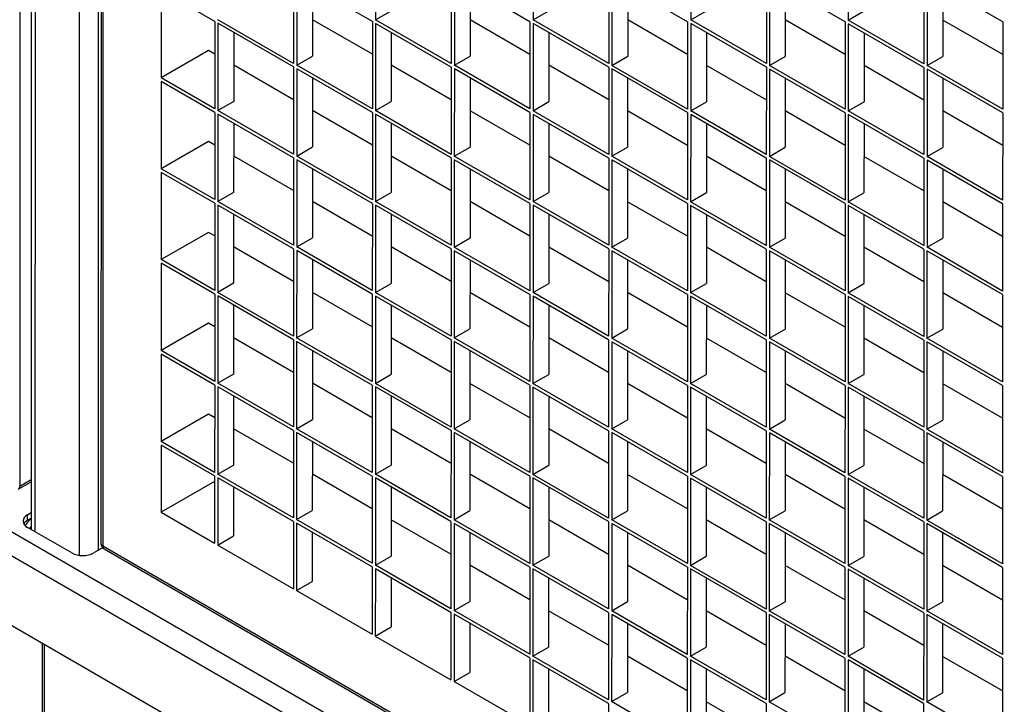
# Model space of a CAD drawing. Units: millimetres. Extents: x 2 to 295, y 2 to 208.
# Drawn here: x 276 to 279, y 166 to 168 of the extents above; entities that cross this region are included whole.
import ezdxf

# ---------------------------------------------------------------- set-up
doc = ezdxf.new("R2010")
doc.units = ezdxf.units.MM

msp = doc.modelspace()

# ---------------------------------------------------------------- linework, layer by layer
at = {"color": 7, "linetype": 'Continuous', "lineweight": 25}
for p, q in [((275.61336, 177.54409), (275.61336, 166.65688)), ((275.86046, 177.37082), (275.85598, 166.4862)), ((275.86632, 177.36265), (275.86184, 166.47803)), ((275.65097, 175.2294), (275.64739, 166.52736)), ((276.67832, 168.31433), (276.67821, 168.0531)), ((277.14984, 168.31405), (277.14973, 168.05282)), ((277.62135, 168.31377), (277.62124, 168.05254)), ((278.09287, 168.31349), (278.09276, 168.05226)), ((276.43308, 168.18386), (276.43297, 167.92262)), ((276.44251, 168.17841), (276.4424, 167.91718)), ((276.66878, 168.04766), (276.44251, 168.17841)), ((276.90459, 168.18358), (276.90449, 167.92234)), ((276.91402, 168.17813), (276.91391, 167.9169)), ((277.1403, 168.04738), (276.91402, 168.17813)), ((277.37611, 168.1833), (277.376, 167.92207)), ((277.38554, 168.17785), (277.38543, 167.91662)), ((277.61181, 168.0471), (277.38554, 168.17785)), ((277.84763, 168.18302), (277.84752, 167.92179)), ((277.85706, 168.17757), (277.85695, 167.91634)), ((278.08333, 168.04682), (277.85706, 168.17757)), ((278.31914, 168.18274), (278.31904, 167.92151)), ((278.32857, 168.17729), (278.32846, 167.91606)), ((278.55485, 168.04654), (278.32857, 168.17729)), ((276.03699, 168.14055), (276.03688, 167.87932)), ((276.19726, 168.04794), (276.03699, 168.14055)), ((276.48962, 168.15118), (276.48954, 167.94439)), ((276.96114, 168.1509), (276.96105, 167.94411)), ((277.43266, 168.15062), (277.43257, 167.94383)), ((277.90417, 168.15034), (277.90409, 167.94355)), ((278.37569, 168.15006), (278.3756, 167.94327)), ((276.43297, 167.92262), (276.2067, 168.05337)), ((276.66874, 167.94975), (276.48958, 168.05327)), ((276.67821, 168.0531), (276.72535, 168.08031)), ((276.90449, 167.92234), (276.67821, 168.0531)), ((277.14026, 167.94947), (276.9611, 168.05299)), ((277.14973, 168.05282), (277.19687, 168.08003)), ((277.376, 167.92207), (277.14973, 168.05282)), ((277.61177, 167.94919), (277.43262, 168.05271)), ((277.62124, 168.05254), (277.66838, 168.07975)), ((277.84752, 167.92179), (277.62124, 168.05254)), ((278.08329, 167.94891), (277.90413, 168.05243)), ((278.09276, 168.05226), (278.1399, 168.07947)), ((278.31904, 167.92151), (278.09276, 168.05226)), ((278.55481, 167.94863), (278.37565, 168.05215)), ((272.95326, 168.04383), (278.38289, 164.90639)), ((276.19726, 168.04794), (276.19716, 167.78671)), ((276.20669, 168.04249), (276.20658, 167.78126)), ((276.43297, 167.91174), (276.20669, 168.04249)), ((276.66878, 168.04766), (276.66867, 167.78643)), ((276.67821, 168.04221), (276.6781, 167.78098)), ((276.90448, 167.91146), (276.67821, 168.04221)), ((277.1403, 168.04738), (277.14019, 167.78615)), ((277.14972, 168.04193), (277.14962, 167.7807)), ((277.376, 167.91118), (277.14972, 168.04193)), ((277.61181, 168.0471), (277.6117, 167.78587)), ((277.62124, 168.04165), (277.62113, 167.78042)), ((277.84752, 167.9109), (277.62124, 168.04165)), ((278.08333, 168.04682), (278.08322, 167.78559)), ((278.09276, 168.04137), (278.09265, 167.78014)), ((278.31903, 167.91062), (278.09276, 168.04137)), ((278.55485, 168.04654), (278.55474, 167.78531)), ((276.25381, 168.01526), (276.25372, 167.80847)), ((276.72532, 168.01498), (276.72524, 167.80819)), ((277.19684, 168.0147), (277.19676, 167.80791)), ((277.66836, 168.01443), (277.66827, 167.80763)), ((278.13987, 168.01415), (278.13979, 167.80735)), ((272.92213, 167.98995), (278.35177, 164.85251)), ((276.1783, 167.96096), (276.03688, 167.87932)), ((276.19722, 167.95003), (276.1783, 167.96096)), ((276.4424, 167.91718), (276.48954, 167.94439)), ((276.91391, 167.9169), (276.96105, 167.94411)), ((277.38543, 167.91662), (277.43257, 167.94383)), ((277.85695, 167.91634), (277.90409, 167.94355)), ((278.32846, 167.91606), (278.3756, 167.94327)), ((276.43292, 167.81383), (276.25377, 167.91735)), ((276.43297, 167.91174), (276.43286, 167.65051)), ((276.44239, 167.90629), (276.44229, 167.64506)), ((276.66867, 167.77554), (276.44239, 167.90629)), ((276.66867, 167.78643), (276.4424, 167.91718)), ((276.90444, 167.81355), (276.72528, 167.91707)), ((276.90448, 167.91146), (276.90437, 167.65023)), ((276.91391, 167.90601), (276.9138, 167.64478)), ((277.14019, 167.78615), (276.91391, 167.9169)), ((277.14018, 167.77526), (276.91391, 167.90601)), ((277.37596, 167.81327), (277.1968, 167.91679)), ((277.376, 167.91118), (277.37589, 167.64995)), ((277.38543, 167.90573), (277.38532, 167.6445)), ((277.6117, 167.78587), (277.38543, 167.91662)), ((277.6117, 167.77498), (277.38543, 167.90573)), ((277.84747, 167.81299), (277.66832, 167.91651)), ((277.84752, 167.9109), (277.84741, 167.64967)), ((277.85694, 167.90545), (277.85684, 167.64422)), ((278.08322, 167.7747), (277.85694, 167.90545)), ((278.08322, 167.78559), (277.85695, 167.91634)), ((278.31899, 167.81271), (278.13983, 167.91624)), ((278.31903, 167.91062), (278.31892, 167.64939)), ((278.32846, 167.90518), (278.32835, 167.64394)), ((278.55474, 167.78531), (278.32846, 167.91606)), ((278.55473, 167.77443), (278.32846, 167.90518)), ((276.19716, 167.78671), (276.03688, 167.87932)), ((276.48951, 167.87907), (276.48943, 167.67227)), ((276.96103, 167.87878), (276.96094, 167.67199)), ((277.43254, 167.87851), (277.43246, 167.67172)), ((277.90406, 167.87823), (277.90397, 167.67144)), ((278.37558, 167.87795), (278.37549, 167.67116)), ((276.03687, 167.86844), (276.03677, 167.6072)), ((276.19715, 167.77582), (276.03687, 167.86844)), ((276.25372, 167.80847), (276.20658, 167.78126)), ((276.6781, 167.78098), (276.72524, 167.80819)), ((277.14962, 167.7807), (277.19676, 167.80791)), ((277.62113, 167.78042), (277.66827, 167.80763)), ((278.09265, 167.78014), (278.13979, 167.80735)), ((272.92204, 167.78097), (278.35168, 164.64353)), ((276.19715, 167.77582), (276.19704, 167.51459)), ((276.20658, 167.77037), (276.20647, 167.50914)), ((276.43286, 167.65051), (276.20658, 167.78126)), ((276.43285, 167.63962), (276.20658, 167.77037)), ((276.66863, 167.67763), (276.48947, 167.78115)), ((276.66867, 167.77554), (276.66856, 167.51431)), ((276.67809, 167.77009), (276.67799, 167.50886)), ((276.90437, 167.63934), (276.67809, 167.77009)), ((276.90437, 167.65023), (276.6781, 167.78098)), ((277.14014, 167.67735), (276.96099, 167.78087)), ((277.14018, 167.77526), (277.14008, 167.51403)), ((277.14961, 167.76981), (277.14951, 167.50858)), ((277.37589, 167.63907), (277.14961, 167.76981)), ((277.37589, 167.64995), (277.14962, 167.7807)), ((277.61166, 167.67707), (277.4325, 167.7806)), ((277.6117, 167.77498), (277.61159, 167.51375)), ((277.62113, 167.76954), (277.62102, 167.5083)), ((277.84741, 167.64967), (277.62113, 167.78042)), ((277.8474, 167.63879), (277.62113, 167.76954)), ((278.08318, 167.67679), (277.90402, 167.78032)), ((278.08322, 167.7747), (278.08311, 167.51347)), ((278.09265, 167.76926), (278.09254, 167.50803)), ((278.31892, 167.64939), (278.09265, 167.78014)), ((278.31892, 167.63851), (278.09265, 167.76926)), ((278.55469, 167.67651), (278.37554, 167.78004)), ((278.55473, 167.77443), (278.55463, 167.5132)), ((276.2537, 167.74315), (276.25361, 167.53636)), ((276.72521, 167.74287), (276.72513, 167.53608)), ((277.19673, 167.74259), (277.19664, 167.5358)), ((277.66825, 167.74231), (277.66816, 167.53552)), ((278.13976, 167.74203), (278.13968, 167.53524)), ((276.17819, 167.68884), (276.03677, 167.6072)), ((276.19711, 167.67791), (276.17819, 167.68884)), ((276.44229, 167.64506), (276.48943, 167.67227)), ((276.9138, 167.64478), (276.96094, 167.67199)), ((277.38532, 167.6445), (277.43246, 167.67172)), ((277.85684, 167.64422), (277.90397, 167.67144)), ((278.32835, 167.64394), (278.37549, 167.67116)), ((276.43281, 167.54171), (276.25366, 167.64523)), ((276.43285, 167.63962), (276.43275, 167.37839)), ((276.66856, 167.51431), (276.44229, 167.64506)), ((276.90433, 167.54143), (276.72517, 167.64496)), ((276.90437, 167.63934), (276.90426, 167.37811)), ((277.14008, 167.51403), (276.9138, 167.64478)), ((277.37584, 167.54115), (277.19669, 167.64468)), ((277.37589, 167.63907), (277.37578, 167.37784)), ((277.61159, 167.51375), (277.38532, 167.6445)), ((277.84736, 167.54088), (277.66821, 167.6444)), ((278.08311, 167.51347), (277.85684, 167.64422)), ((278.31888, 167.5406), (278.13972, 167.64412)), ((278.55463, 167.5132), (278.32835, 167.64394)), ((276.44228, 167.63418), (276.44217, 167.37295)), ((276.66855, 167.50343), (276.44228, 167.63418)), ((276.9138, 167.6339), (276.91369, 167.37267)), ((277.14007, 167.50315), (276.9138, 167.6339)), ((277.38531, 167.63362), (277.38521, 167.37239)), ((277.61159, 167.50287), (277.38531, 167.63362)), ((277.8474, 167.63879), (277.8473, 167.37756)), ((277.85683, 167.63334), (277.85672, 167.37211)), ((278.0831, 167.50259), (277.85683, 167.63334)), ((278.31892, 167.63851), (278.31881, 167.37728)), ((278.32835, 167.63306), (278.32824, 167.37183)), ((278.55462, 167.50231), (278.32835, 167.63306)), ((276.03676, 167.59632), (276.03665, 167.33509)), ((276.19704, 167.50371), (276.03676, 167.59632)), ((276.19704, 167.51459), (276.03677, 167.6072)), ((276.4894, 167.60695), (276.48931, 167.40016)), ((276.96091, 167.60667), (276.96083, 167.39988)), ((277.43243, 167.60639), (277.43235, 167.3996)), ((277.90395, 167.60611), (277.90386, 167.39932)), ((278.37546, 167.60583), (278.37538, 167.39904)), ((276.25361, 167.53636), (276.20647, 167.50914)), ((276.67799, 167.50886), (276.72513, 167.53608)), ((277.14951, 167.50858), (277.19664, 167.5358)), ((277.62102, 167.5083), (277.66816, 167.53552)), ((278.09254, 167.50803), (278.13968, 167.53524)), ((276.19704, 167.50371), (276.19693, 167.24248)), ((276.20647, 167.49826), (276.20636, 167.23703)), ((276.43275, 167.37839), (276.20647, 167.50914)), ((276.43274, 167.36751), (276.20647, 167.49826)), ((276.66851, 167.40552), (276.48936, 167.50904)), ((276.66855, 167.50343), (276.66845, 167.24219)), ((276.67798, 167.49798), (276.67788, 167.23675)), ((276.90426, 167.36723), (276.67798, 167.49798)), ((276.90426, 167.37811), (276.67799, 167.50886)), ((277.14003, 167.40524), (276.96087, 167.50876)), ((277.14007, 167.50315), (277.13997, 167.24192)), ((277.1495, 167.4977), (277.14939, 167.23647)), ((277.37577, 167.36695), (277.1495, 167.4977)), ((277.37578, 167.37784), (277.14951, 167.50858)), ((277.61155, 167.40496), (277.43239, 167.50848)), ((277.61159, 167.50287), (277.61148, 167.24164)), ((277.62102, 167.49742), (277.62091, 167.23619)), ((277.8473, 167.37756), (277.62102, 167.5083)), ((277.84729, 167.36667), (277.62102, 167.49742)), ((278.08306, 167.40468), (277.90391, 167.5082)), ((278.0831, 167.50259), (278.083, 167.24136)), ((278.09253, 167.49714), (278.09243, 167.23591)), ((278.31881, 167.36639), (278.09253, 167.49714)), ((278.31881, 167.37728), (278.09254, 167.50803)), ((278.55458, 167.4044), (278.37542, 167.50792)), ((278.55462, 167.50231), (278.55452, 167.24108)), ((276.25358, 167.47103), (276.2535, 167.26424)), ((276.7251, 167.47075), (276.72502, 167.26396)), ((277.19662, 167.47047), (277.19653, 167.26368)), ((277.66813, 167.47019), (277.66805, 167.2634)), ((278.13965, 167.46991), (278.13957, 167.26312)), ((276.17807, 167.41673), (276.03665, 167.33509)), ((276.197, 167.40579), (276.17807, 167.41673)), ((276.44217, 167.37295), (276.48931, 167.40016)), ((276.91369, 167.37267), (276.96083, 167.39988)), ((277.38521, 167.37239), (277.43235, 167.3996)), ((277.85672, 167.37211), (277.90386, 167.39932)), ((278.32824, 167.37183), (278.37538, 167.39904)), ((276.4327, 167.2696), (276.25354, 167.37312)), ((276.43274, 167.36751), (276.43263, 167.10628)), ((276.44217, 167.36206), (276.44206, 167.10083)), ((276.66845, 167.24219), (276.44217, 167.37295)), ((276.66844, 167.23131), (276.44217, 167.36206)), ((276.90422, 167.26932), (276.72506, 167.37284)), ((276.90426, 167.36723), (276.90415, 167.106)), ((276.91369, 167.36178), (276.91358, 167.10055)), ((277.13997, 167.24192), (276.91369, 167.37267)), ((277.13996, 167.23103), (276.91369, 167.36178)), ((277.37573, 167.26904), (277.19658, 167.37256)), ((277.37577, 167.36695), (277.37567, 167.10572)), ((277.3852, 167.3615), (277.38509, 167.10027)), ((277.61148, 167.23075), (277.3852, 167.3615)), ((277.61148, 167.24164), (277.38521, 167.37239)), ((277.84725, 167.26876), (277.66809, 167.37228)), ((277.84729, 167.36667), (277.84718, 167.10544)), ((277.85672, 167.36122), (277.85661, 167.09999)), ((278.083, 167.24136), (277.85672, 167.37211)), ((278.08299, 167.23047), (277.85672, 167.36122)), ((278.31876, 167.26848), (278.13961, 167.372)), ((278.31881, 167.36639), (278.3187, 167.10516)), ((278.32823, 167.36094), (278.32813, 167.09971)), ((278.55451, 167.23019), (278.32823, 167.36094)), ((278.55452, 167.24108), (278.32824, 167.37183)), ((276.03665, 167.3242), (276.03654, 167.06297)), ((276.19693, 167.24248), (276.03665, 167.33509)), ((276.19693, 167.23159), (276.03665, 167.3242)), ((276.48929, 167.33483), (276.4892, 167.12804)), ((276.9608, 167.33455), (276.96072, 167.12776)), ((277.43232, 167.33428), (277.43223, 167.12748)), ((277.90384, 167.334), (277.90375, 167.12721)), ((278.37535, 167.33372), (278.37527, 167.12693)), ((276.2535, 167.26424), (276.20636, 167.23703)), ((276.67788, 167.23675), (276.72502, 167.26396)), ((277.14939, 167.23647), (277.19653, 167.26368)), ((277.62091, 167.23619), (277.66805, 167.2634)), ((278.09243, 167.23591), (278.13957, 167.26312)), ((276.19693, 167.23159), (276.19682, 166.97036)), ((276.43263, 167.10628), (276.20636, 167.23703)), ((276.6684, 167.1334), (276.48925, 167.23692)), ((276.66844, 167.23131), (276.66834, 166.97008)), ((276.90415, 167.106), (276.67788, 167.23675)), ((277.13992, 167.13312), (276.96076, 167.23664)), ((277.13996, 167.23103), (277.13985, 166.9698)), ((277.37567, 167.10572), (277.14939, 167.23647)), ((277.61143, 167.13284), (277.43228, 167.23636)), ((277.61148, 167.23075), (277.61137, 166.96952)), ((277.84718, 167.10544), (277.62091, 167.23619)), ((278.08295, 167.13256), (277.90379, 167.23609)), ((278.08299, 167.23047), (278.08289, 166.96924)), ((278.3187, 167.10516), (278.09243, 167.23591)), ((278.55447, 167.13228), (278.37531, 167.23581)), ((278.55451, 167.23019), (278.5544, 166.96896)), ((276.20636, 167.22614), (276.20625, 166.96491)), ((276.43263, 167.09539), (276.20636, 167.22614)), ((276.25347, 167.19891), (276.25339, 166.99212)), ((276.67787, 167.22586), (276.67776, 166.96463)), ((276.90415, 167.09511), (276.67787, 167.22586)), ((276.72499, 167.19864), (276.7249, 166.99185)), ((277.14939, 167.22558), (277.14928, 166.96435)), ((277.37566, 167.09484), (277.14939, 167.22558)), ((277.19651, 167.19836), (277.19642, 166.99157)), ((277.62091, 167.2253), (277.6208, 166.96407)), ((277.84718, 167.09456), (277.62091, 167.2253)), ((277.66802, 167.19808), (277.66794, 166.99129)), ((278.09242, 167.22503), (278.09231, 166.9638)), ((278.3187, 167.09428), (278.09242, 167.22503)), ((278.13954, 167.1978), (278.13945, 166.99101)), ((276.17796, 167.14461), (276.03654, 167.06297)), ((276.19689, 167.13368), (276.17796, 167.14461)), ((276.44206, 167.10083), (276.4892, 167.12804)), ((276.91358, 167.10055), (276.96072, 167.12776)), ((277.38509, 167.10027), (277.43223, 167.12748)), ((277.85661, 167.09999), (277.90375, 167.12721)), ((278.32813, 167.09971), (278.37527, 167.12693)), ((276.43259, 166.99748), (276.25343, 167.101)), ((276.43263, 167.09539), (276.43252, 166.83416)), ((276.44206, 167.08995), (276.44195, 166.82871)), ((276.66834, 166.97008), (276.44206, 167.10083)), ((276.66833, 166.9592), (276.44206, 167.08995)), ((276.90411, 166.9972), (276.72495, 167.10073)), ((276.90415, 167.09511), (276.90404, 166.83388)), ((276.91357, 167.08967), (276.91347, 166.82843)), ((277.13985, 166.95892), (276.91357, 167.08967)), ((277.13985, 166.9698), (276.91358, 167.10055)), ((277.37562, 166.99692), (277.19646, 167.10045)), ((277.37566, 167.09484), (277.37555, 166.8336)), ((277.38509, 167.08939), (277.38498, 166.82815)), ((277.61137, 166.96952), (277.38509, 167.10027)), ((277.61137, 166.95864), (277.38509, 167.08939)), ((277.84714, 166.99664), (277.66798, 167.10017)), ((277.84718, 167.09456), (277.84707, 166.83332)), ((277.85661, 167.08911), (277.8565, 166.82788)), ((278.08289, 166.96924), (277.85661, 167.09999)), ((278.08288, 166.95836), (277.85661, 167.08911)), ((278.31865, 166.99636), (278.1395, 167.09989)), ((278.3187, 167.09428), (278.31859, 166.83305)), ((278.32812, 167.08883), (278.32802, 166.8276)), ((278.5544, 166.95808), (278.32812, 167.08883)), ((278.5544, 166.96896), (278.32813, 167.09971)), ((276.03654, 167.05209), (276.03643, 166.79086)), ((276.19682, 166.97036), (276.03654, 167.06297)), ((276.19682, 166.95947), (276.03654, 167.05209)), ((276.48917, 167.06272), (276.48909, 166.85593)), ((276.96069, 167.06244), (276.96061, 166.85565)), ((277.43221, 167.06216), (277.43212, 166.85537)), ((277.90372, 167.06188), (277.90364, 166.85509)), ((278.37524, 167.0616), (278.37516, 166.85481)), ((276.25339, 166.99212), (276.20625, 166.96491)), ((276.67776, 166.96463), (276.7249, 166.99185)), ((277.14928, 166.96435), (277.19642, 166.99157)), ((277.6208, 166.96407), (277.66794, 166.99129)), ((278.09231, 166.9638), (278.13945, 166.99101)), ((276.43252, 166.83416), (276.20625, 166.96491)), ((276.66829, 166.86128), (276.48913, 166.96481)), ((276.90404, 166.83388), (276.67776, 166.96463)), ((277.13981, 166.86101), (276.96065, 166.96453)), ((277.37555, 166.8336), (277.14928, 166.96435)), ((277.61132, 166.86073), (277.43217, 166.96425)), ((277.84707, 166.83332), (277.6208, 166.96407)), ((278.08284, 166.86045), (277.90368, 166.96397)), ((278.31859, 166.83305), (278.09231, 166.9638)), ((278.55436, 166.86017), (278.3752, 166.96369)), ((276.19682, 166.95947), (276.19671, 166.69824)), ((276.20624, 166.95403), (276.20614, 166.6928)), ((276.43252, 166.82328), (276.20624, 166.95403)), ((276.66833, 166.9592), (276.66822, 166.69796)), ((276.67776, 166.95375), (276.67765, 166.69252)), ((276.90403, 166.823), (276.67776, 166.95375)), ((277.13985, 166.95892), (277.13974, 166.69768)), ((277.14928, 166.95347), (277.14917, 166.69224)), ((277.37555, 166.82272), (277.14928, 166.95347)), ((277.61137, 166.95864), (277.61126, 166.69741)), ((277.62079, 166.95319), (277.62068, 166.69196)), ((277.84707, 166.82244), (277.62079, 166.95319)), ((278.08288, 166.95836), (278.08277, 166.69713)), ((278.09231, 166.95291), (278.0922, 166.69168)), ((278.31858, 166.82216), (278.09231, 166.95291)), ((278.5544, 166.95808), (278.55429, 166.69685)), ((276.25336, 166.9268), (276.25327, 166.72001)), ((276.72488, 166.92652), (276.72479, 166.71973)), ((277.19639, 166.92624), (277.19631, 166.71945)), ((277.66791, 166.92596), (277.66782, 166.71917)), ((278.13943, 166.92568), (278.13934, 166.71889)), ((276.17785, 166.8725), (276.03643, 166.79086)), ((276.19677, 166.86156), (276.17785, 166.8725)), ((276.44195, 166.82871), (276.48909, 166.85593)), ((276.91347, 166.82843), (276.96061, 166.85565)), ((277.38498, 166.82815), (277.43212, 166.85537)), ((277.8565, 166.82788), (277.90364, 166.85509)), ((278.32802, 166.8276), (278.37516, 166.85481)), ((276.43248, 166.72537), (276.25332, 166.82889)), ((276.43252, 166.82328), (276.43241, 166.56205)), ((276.44195, 166.81783), (276.44184, 166.5566)), ((276.66822, 166.69796), (276.44195, 166.82871)), ((276.66822, 166.68708), (276.44195, 166.81783)), ((276.90399, 166.72509), (276.72484, 166.82861)), ((276.90403, 166.823), (276.90393, 166.56177)), ((276.91346, 166.81755), (276.91335, 166.55632)), ((277.13974, 166.6868), (276.91346, 166.81755)), ((277.13974, 166.69768), (276.91347, 166.82843)), ((277.37551, 166.72481), (277.19635, 166.82833)), ((277.37555, 166.82272), (277.37544, 166.56149)), ((277.38498, 166.81727), (277.38487, 166.55604)), ((277.61126, 166.69741), (277.38498, 166.82815)), ((277.61125, 166.68652), (277.38498, 166.81727)), ((277.84703, 166.72453), (277.66787, 166.82805)), ((277.84707, 166.82244), (277.84696, 166.56121)), ((277.8565, 166.81699), (277.85639, 166.55576)), ((278.08277, 166.69713), (277.8565, 166.82788)), ((278.08277, 166.68624), (277.8565, 166.81699)), ((278.31854, 166.72425), (278.13939, 166.82777)), ((278.31858, 166.82216), (278.31847, 166.56093)), ((278.32801, 166.81671), (278.3279, 166.55548)), ((278.55429, 166.68596), (278.32801, 166.81671)), ((278.55429, 166.69685), (278.32802, 166.8276)), ((276.19671, 166.69824), (276.03643, 166.79086)), ((276.48906, 166.7906), (276.48898, 166.58381)), ((276.96058, 166.79032), (276.96049, 166.58353)), ((277.4321, 166.79004), (277.43201, 166.58325)), ((277.90361, 166.78976), (277.90353, 166.58297)), ((278.37513, 166.78948), (278.37504, 166.58269)), ((276.03643, 166.77997), (276.03634, 166.57861)), ((276.1967, 166.68736), (276.03643, 166.77997)), ((276.20614, 166.6928), (276.25327, 166.72001)), ((276.67765, 166.69252), (276.72479, 166.71973)), ((277.14917, 166.69224), (277.19631, 166.71945)), ((277.62068, 166.69196), (277.66782, 166.71917)), ((278.0922, 166.69168), (278.13934, 166.71889)), ((275.60922, 166.64772), (275.64745, 166.66979)), ((276.1967, 166.67118), (276.03634, 166.57861)), ((276.1967, 166.68736), (276.19662, 166.48599)), ((276.20613, 166.68191), (276.20605, 166.48055)), ((276.4324, 166.55116), (276.20613, 166.68191)), ((276.43241, 166.56205), (276.20614, 166.6928)), ((276.66818, 166.58917), (276.48902, 166.69269)), ((276.66822, 166.68708), (276.66811, 166.42585)), ((276.67765, 166.68163), (276.67754, 166.4204)), ((276.90393, 166.56177), (276.67765, 166.69252)), ((276.90392, 166.55088), (276.67765, 166.68163)), ((277.13969, 166.58889), (276.96054, 166.69241)), ((277.13974, 166.6868), (277.13963, 166.42557)), ((277.14916, 166.68135), (277.14906, 166.42012)), ((277.37544, 166.5506), (277.14916, 166.68135)), ((277.37544, 166.56149), (277.14917, 166.69224)), ((277.61121, 166.58861), (277.43206, 166.69213)), ((277.61125, 166.68652), (277.61114, 166.42529)), ((277.62068, 166.68107), (277.62057, 166.41984)), ((277.84696, 166.56121), (277.62068, 166.69196)), ((277.84695, 166.55032), (277.62068, 166.68107)), ((278.08273, 166.58833), (277.90357, 166.69185)), ((278.08277, 166.68624), (278.08266, 166.42501)), ((278.0922, 166.6808), (278.09209, 166.41956)), ((278.31847, 166.56093), (278.0922, 166.69168)), ((278.31847, 166.55005), (278.0922, 166.6808)), ((278.55424, 166.58805), (278.37509, 166.69158)), ((278.55429, 166.68596), (278.55418, 166.42473)), ((276.25325, 166.65468), (276.25319, 166.50776)), ((276.72476, 166.6544), (276.72468, 166.44761)), ((277.19628, 166.65413), (277.1962, 166.44734)), ((277.6678, 166.65385), (277.66771, 166.44706)), ((278.13931, 166.65357), (278.13923, 166.44678)), ((276.03634, 166.57861), (276.19662, 166.48599)), ((276.44184, 166.5566), (276.48898, 166.58381)), ((276.91335, 166.55632), (276.96049, 166.58353)), ((277.38487, 166.55604), (277.43201, 166.58325)), ((277.85639, 166.55576), (277.90353, 166.58297)), ((278.3279, 166.55548), (278.37504, 166.58269)), ((275.63696, 166.5715), (275.64741, 166.57753)), ((275.63696, 166.55517), (275.63696, 166.5715)), ((275.63696, 166.55517), (275.6474, 166.5612)), ((276.4324, 166.55116), (276.43232, 166.3498)), ((276.66811, 166.42585), (276.44184, 166.5566)), ((276.90388, 166.45297), (276.72472, 166.55649)), ((276.90392, 166.55088), (276.90382, 166.28965)), ((277.13963, 166.42557), (276.91335, 166.55632)), ((277.3754, 166.45269), (277.19624, 166.55622)), ((277.37544, 166.5506), (277.37533, 166.28937)), ((277.61114, 166.42529), (277.38487, 166.55604)), ((277.84691, 166.45241), (277.66776, 166.55594)), ((277.84695, 166.55032), (277.84685, 166.28909)), ((278.08266, 166.42501), (277.85639, 166.55576)), ((278.31843, 166.45213), (278.13927, 166.55566)), ((278.31847, 166.55005), (278.31836, 166.28881)), ((278.55418, 166.42473), (278.3279, 166.55548)), ((275.76895, 166.45711), (275.63696, 166.53338)), ((276.44183, 166.54571), (276.44175, 166.34435)), ((276.66811, 166.41496), (276.44183, 166.54571)), ((276.91335, 166.54543), (276.91324, 166.2842)), ((277.13962, 166.41469), (276.91335, 166.54543)), ((277.38487, 166.54516), (277.38476, 166.28392)), ((277.61114, 166.41441), (277.38487, 166.54516)), ((277.85638, 166.54488), (277.85628, 166.28365)), ((278.08266, 166.41413), (277.85638, 166.54488)), ((278.3279, 166.5446), (278.32779, 166.28337)), ((278.55417, 166.41385), (278.3279, 166.5446)), ((276.20605, 166.48055), (276.25319, 166.50776)), ((276.48895, 166.51849), (276.48889, 166.37156)), ((276.96047, 166.51821), (276.96038, 166.31142)), ((277.43198, 166.51793), (277.4319, 166.31114)), ((277.9035, 166.51765), (277.90341, 166.31086)), ((278.37502, 166.51737), (278.37493, 166.31058)), ((275.86148, 166.47241), (275.83495, 166.4571)), ((275.86184, 166.47803), (281.019, 163.49803)), ((275.86598, 166.46888), (281.02314, 163.48888)), ((276.20605, 166.48055), (276.43232, 166.3498)), ((276.67754, 166.4204), (276.72468, 166.44761)), ((277.14906, 166.42012), (277.1962, 166.44734)), ((277.62057, 166.41984), (277.66771, 166.44706)), ((278.09209, 166.41956), (278.13923, 166.44678)), ((276.66811, 166.41496), (276.66802, 166.2136)), ((276.67753, 166.40952), (276.67745, 166.20815)), ((276.90381, 166.27877), (276.67753, 166.40952)), ((276.90382, 166.28965), (276.67754, 166.4204)), ((277.13958, 166.31677), (276.96043, 166.4203)), ((277.13962, 166.41469), (277.13952, 166.15345)), ((277.14905, 166.40924), (277.14894, 166.14801)), ((277.37533, 166.27849), (277.14905, 166.40924)), ((277.37533, 166.28937), (277.14906, 166.42012)), ((277.6111, 166.31649), (277.43194, 166.42002)), ((277.61114, 166.41441), (277.61103, 166.15318)), ((277.62057, 166.40896), (277.62046, 166.14773)), ((277.84685, 166.28909), (277.62057, 166.41984)), ((277.84684, 166.27821), (277.62057, 166.40896)), ((278.08262, 166.31622), (277.90346, 166.41974)), ((278.08266, 166.41413), (278.08255, 166.1529)), ((278.09208, 166.40868), (278.09198, 166.14745)), ((278.31836, 166.27793), (278.09208, 166.40868)), ((278.31836, 166.28881), (278.09209, 166.41956)), ((278.55413, 166.31594), (278.37498, 166.41946)), ((278.55417, 166.41385), (278.55407, 166.15262)), ((276.72465, 166.38229), (276.72459, 166.23536)), ((277.19617, 166.38201), (277.19608, 166.17522)), ((277.66768, 166.38173), (277.6676, 166.17494)), ((278.1392, 166.38145), (278.13912, 166.17466)), ((276.44175, 166.34435), (276.48889, 166.37156)), ((276.44175, 166.34435), (276.66802, 166.2136)), ((276.91324, 166.2842), (276.96038, 166.31142)), ((277.13952, 166.15345), (276.91324, 166.2842)), ((277.37528, 166.18058), (277.19613, 166.2841)), ((277.38476, 166.28392), (277.4319, 166.31114)), ((277.61103, 166.15318), (277.38476, 166.28392)), ((277.8468, 166.1803), (277.66764, 166.28382)), ((277.85628, 166.28365), (277.90341, 166.31086)), ((278.32779, 166.28337), (278.37493, 166.31058)), ((276.90381, 166.27877), (276.90373, 166.0774)), ((276.91324, 166.27332), (276.91315, 166.07195)), ((277.13951, 166.14257), (276.91324, 166.27332)), ((277.37533, 166.27849), (277.37522, 166.01726)), ((277.38475, 166.27304), (277.38465, 166.01181)), ((277.61103, 166.14229), (277.38475, 166.27304)), ((277.84684, 166.27821), (277.84674, 166.01698)), ((277.85627, 166.27276), (277.85616, 166.01153)), ((278.08254, 166.14201), (277.85627, 166.27276)), ((278.08255, 166.1529), (277.85628, 166.28365)), ((278.31832, 166.18002), (278.13916, 166.28354)), ((278.31836, 166.27793), (278.31825, 166.0167)), ((278.32779, 166.27248), (278.32768, 166.01125)), ((278.55407, 166.15262), (278.32779, 166.28337)), ((278.55406, 166.14173), (278.32779, 166.27248)), ((276.67745, 166.20815), (276.72459, 166.23536)), ((276.96035, 166.24609), (276.96029, 166.09917)), ((277.43187, 166.24581), (277.43179, 166.03902)), ((277.90339, 166.24553), (277.9033, 166.03874)), ((278.3749, 166.24525), (278.37482, 166.03846)), ((276.67745, 166.20815), (276.90373, 166.0774)), ((275.68167, 162.26257), (275.68167, 166.18635)), ((275.68634, 166.18366), (275.68472, 162.25704)), ((277.14894, 166.14801), (277.19608, 166.17522)), ((277.62046, 166.14773), (277.6676, 166.17494)), ((278.09198, 166.14745), (278.13912, 166.17466)), ((277.13951, 166.14257), (277.13943, 165.9412)), ((277.14894, 166.13712), (277.14886, 165.93576)), ((277.37522, 166.01726), (277.14894, 166.14801)), ((277.37521, 166.00637), (277.14894, 166.13712)), ((277.61099, 166.04438), (277.43183, 166.1479)), ((277.61103, 166.14229), (277.61092, 165.88106)), ((277.62046, 166.13684), (277.62035, 165.87561)), ((277.84674, 166.01698), (277.62046, 166.14773)), ((277.84673, 166.00609), (277.62046, 166.13684)), ((278.0825, 166.0441), (277.90335, 166.14762)), ((278.08254, 166.14201), (278.08244, 165.88078)), ((278.09197, 166.13656), (278.09187, 165.87533)), ((278.31825, 166.00581), (278.09197, 166.13656)), ((278.31825, 166.0167), (278.09198, 166.14745)), ((278.55402, 166.04382), (278.37486, 166.14734)), ((278.55406, 166.14173), (278.55395, 165.8805)), ((277.19606, 166.10989), (277.196, 165.96297)), ((277.66757, 166.10961), (277.66749, 165.90282)), ((278.13909, 166.10934), (278.13901, 165.90255)), ((276.91315, 166.07195), (276.96029, 166.09917)), ((276.91315, 166.07195), (277.13943, 165.9412)), ((277.38465, 166.01181), (277.43179, 166.03902)), ((277.85616, 166.01153), (277.9033, 166.03874)), ((278.32768, 166.01125), (278.37482, 166.03846)), ((277.37521, 166.00637), (277.37513, 165.80501)), ((277.61092, 165.88106), (277.38465, 166.01181)), ((277.84669, 165.90818), (277.66753, 166.0117)), ((277.84673, 166.00609), (277.84662, 165.74486)), ((278.08244, 165.88078), (277.85616, 166.01153)), ((278.3182, 165.9079), (278.13905, 166.01142)), ((278.31825, 166.00581), (278.31814, 165.74458)), ((278.55395, 165.8805), (278.32768, 166.01125))]:
    msp.add_line(p, q, dxfattribs=at)
at = {"color": 8, "linetype": 'Continuous', "lineweight": 25}
for p, q in [((275.66269, 175.21306), (275.65911, 166.52059)), ((275.79468, 175.13679), (275.7911, 166.44995)), ((275.85125, 175.13677), (275.84768, 166.46444)), ((275.61336, 166.65688), (275.64745, 166.67656))]:
    msp.add_line(p, q, dxfattribs=at)
at = {"color": 8, "linetype": 'Continuous', "lineweight": 25, "flags": 128}
msp.add_lwpolyline([(275.61336, 166.65688), (275.61309, 166.65385), (275.61228, 166.65125), (275.61097, 166.64918), (275.60922, 166.64772), (275.60922, 166.64772)], dxfattribs=at)
at = {"color": 7, "linetype": 'Continuous', "lineweight": 25, "flags": 128}
msp.add_lwpolyline([(275.64739, 166.53702), (275.64455, 166.53354), (275.64232, 166.53029)], dxfattribs=at)
at = {"color": 7, "linetype": 'Continuous', "lineweight": 25}
for centre, radius, start, end in [((275.6442, 166.55244), 0.02039, 110.80065, 249.19935), ((275.65032, 166.52959), 0.02887, 117.58862, 149.3891), ((275.7062, 166.49179), 0.08992, 130.83661, 148.40325), ((275.87598, 166.48619), 0.02, 179.97641, 239.97911), ((275.80197, 166.52076), 0.0717, 242.58177, 297.38669)]:
    msp.add_arc(centre, radius, start, end, dxfattribs=at)
at = {"color": 8, "linetype": 'Continuous', "lineweight": 25}
for centre, radius, start, end in [((275.86555, 166.48688), 0.0096, 184.05, 247.22651), ((275.87185, 166.47704), 0.01006, 174.36754, 234.26708)]:
    msp.add_arc(centre, radius, start, end, dxfattribs=at)

doc.saveas('drawing.dxf')
